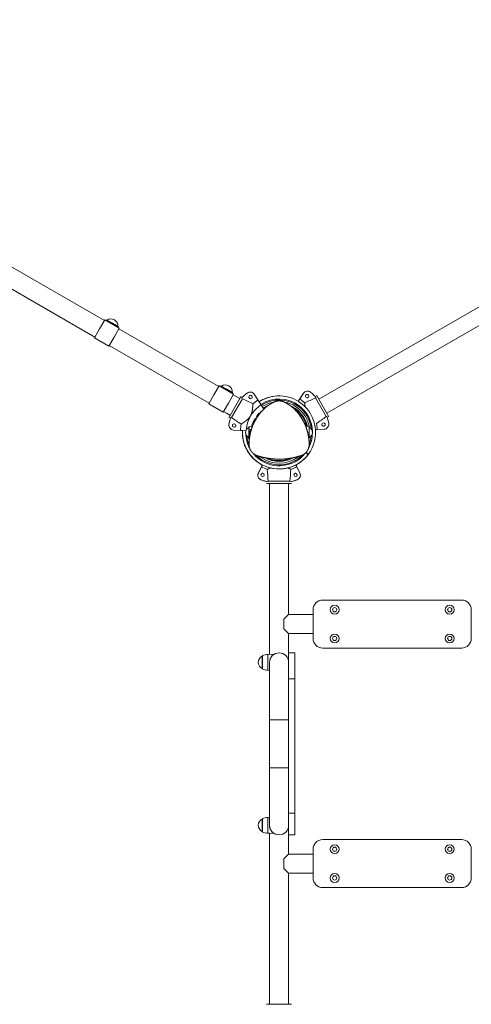
# Model space of a CAD drawing. Units: inches. Extents: x -2789 to 4756, y -3087 to 7959.
# Drawn here: x 34 to 976, y 3485 to 5540 of the extents above; entities that cross this region are included whole.
import ezdxf

# ---------------------------------------------------------------- set-up
doc = ezdxf.new("R2010")
doc.units = ezdxf.units.IN
doc.layers.add('KC_COMMON_LAYER [1]', color=7, linetype='Continuous', lineweight=0)

msp = doc.modelspace()

# ---------------------------------------------------------------- linework, layer by layer
at = {"layer": 'KC_COMMON_LAYER [1]', "color": 7, "linetype": 'Continuous', "lineweight": 0}
for p, q in [((657.5, 4748.1), (2033.2, 5540.2)), ((2050, 5511), (674.3, 4718.9)), ((210.3, 4912.2), (-547.5, 5349.7)), ((-567.5, 5315), (190.3, 4877.5)), ((211, 4913.5), (200.3, 4894.8)), ((241.4, 4896), (211, 4913.5)), ((214.5, 4913), (226.9, 4905.9)), ((215.6, 4913.1), (227.2, 4906.4)), ((200.3, 4894.8), (189.5, 4876.2)), ((233.4, 4902.9), (217.8, 4911.9)), ((226.9, 4905.9), (239.2, 4898.8)), ((227.2, 4906.4), (238.8, 4899.8)), ((241.4, 4896), (230.6, 4877.3)), ((238.5, 4899.9), (233.4, 4902.9)), ((448.9, 4774.4), (240.6, 4894.7)), ((189.5, 4876.2), (219.9, 4858.7)), ((230.6, 4877.3), (219.9, 4858.7)), ((220.6, 4860), (428.9, 4739.8)), ((449.6, 4775.7), (438.9, 4757.1)), ((479.9, 4758.2), (449.6, 4775.7)), ((453.1, 4775.3), (465.5, 4768.2)), ((454.2, 4775.4), (465.8, 4768.7)), ((471.9, 4765.1), (456.4, 4774.1)), ((465.8, 4768.7), (477.3, 4762)), ((438.9, 4757.1), (428.1, 4738.5)), ((465.5, 4768.2), (477.8, 4761)), ((479.9, 4758.2), (469.2, 4739.6)), ((469.7, 4709.1), (495.8, 4754.3)), ((477, 4762.2), (471.9, 4765.1)), ((475.5, 4709.8), (498.2, 4749)), ((492.8, 4749.1), (479.2, 4756.9)), ((492.8, 4749.1), (492.8, 4749.1)), ((530.8, 4746.4), (523, 4758.5)), ((614.8, 4743.6), (617.9, 4748.2)), ((625.7, 4760.3), (615.4, 4744.4)), ((617.9, 4748.2), (625.7, 4760.3)), ((650.5, 4750.8), (673.1, 4711.6)), ((652.9, 4756.1), (678.9, 4710.9)), ((428.1, 4738.5), (458.4, 4721)), ((469.2, 4739.6), (458.4, 4721)), ((537.4, 4736.2), (530.8, 4746.4)), ((543.2, 4727.4), (537.4, 4736.2)), ((615.3, 4744.3), (614.8, 4743.6)), ((459.2, 4722.3), (472.8, 4714.4)), ((464.8, 4719), (472.2, 4714.8)), ((472.8, 4714.4), (472.7, 4714.3)), ((528.9, 4712), (527.7, 4712)), ((528.9, 4712), (530.1, 4712)), ((533.1, 4719.1), (535.4, 4719.1)), ((535.1, 4721.3), (537.3, 4721.3)), ((511.8, 4667.8), (511.8, 4689.4)), ((511.8, 4689.1), (511.8, 4689.1)), ((511.8, 4689.1), (511.8, 4678.4)), ((512.3, 4667), (512.3, 4690.1)), ((519.3, 4691.4), (517.5, 4691.4)), ((637.4, 4690.1), (637.4, 4667)), ((637.8, 4689.4), (637.8, 4667.8)), ((637.8, 4678.8), (637.8, 4689.1)), ((479.7, 4683.6), (498.7, 4682.6)), ((494.1, 4682.8), (479.7, 4683.6)), ((505.8, 4682.2), (494.1, 4682.8)), ((511.8, 4678.4), (511.8, 4668)), ((515.3, 4678.4), (514.3, 4678.4)), ((637.8, 4668), (637.8, 4678.8)), ((668.9, 4685.4), (650.9, 4684.4)), ((650.9, 4684.4), (654.5, 4684.6)), ((654.5, 4684.6), (668.9, 4685.4)), ((635.6, 4632.5), (630.5, 4636.3)), ((631.2, 4637), (636.2, 4633.3)), ((531.3, 4593.7), (539.9, 4610.6)), ((537.8, 4606.6), (531.3, 4593.7)), ((531.6, 4593.7), (540.2, 4610.6)), ((538.1, 4606.6), (531.6, 4593.7)), ((540, 4610.7), (537.8, 4606.6)), ((540.2, 4610.6), (538.1, 4606.6)), ((609.5, 4610.6), (611.6, 4606.6)), ((611.6, 4606.6), (618.1, 4593.7)), ((548.7, 4572.3), (548.4, 4572.3)), ((600.9, 4572.3), (548.7, 4572.3)), ((597.5, 4577), (552.2, 4577)), ((554.5, 4215.2), (554.5, 4572.3)), ((554.7, 4572.3), (554.9, 4572.3)), ((554.8, 4215.3), (554.8, 4572.3)), ((594.8, 4572.3), (594.9, 4572.3)), ((594.8, 4572.3), (594.8, 4298.6)), ((955.8, 4328.6), (665.8, 4328.6)), ((955.8, 4328.6), (665.8, 4328.6)), ((594.8, 4298.6), (584.8, 4288.6)), ((594.8, 4298.6), (645.8, 4298.6)), ((645.8, 4308.6), (645.8, 4248.6)), ((645.8, 4308.6), (645.8, 4248.6)), ((645.8, 4308.6), (645.8, 4248.6)), ((975.8, 4248.6), (975.8, 4308.6)), ((975.8, 4248.6), (975.8, 4308.6)), ((584.8, 4288.6), (584.8, 4268.6)), ((584.8, 4268.6), (594.8, 4258.6)), ((594.8, 4258.6), (594.8, 4198.7)), ((594.8, 4258.6), (645.8, 4258.6)), ((645.8, 4258.6), (594.8, 4258.6)), ((564.5, 4215.7), (551.4, 4215.1)), ((551.4, 4215.1), (551.4, 4198.6)), ((594.8, 4218.6), (607.8, 4218.6)), ((594.8, 4168.6), (594.8, 4218.6)), ((594.8, 4164.2), (594.8, 4218.6)), ((607.8, 4168.6), (607.8, 4218.6)), ((607.8, 4164.2), (607.8, 4218.6)), ((665.8, 4228.6), (955.8, 4228.6)), ((665.8, 4228.6), (955.8, 4228.6)), ((665.8, 4228.6), (955.8, 4228.6)), ((539.8, 4211.8), (539.8, 4211.6)), ((539.8, 4211.8), (539.8, 4211.6)), ((539.8, 4211.8), (539.8, 4198.6)), ((539.8, 4211.8), (539.8, 4211.5)), ((539.8, 4211.6), (539.8, 4211.6)), ((539.8, 4211.6), (539.8, 4198.2)), ((539.8, 4198.6), (539.8, 4185.4)), ((539.8, 4198.2), (539.8, 4185.6)), ((540.5, 4212.7), (540.5, 4198.6)), ((540.5, 4198.6), (540.5, 4184.5)), ((551.4, 4198.6), (551.4, 4182.1)), ((554.8, 4198.6), (554.8, 4078.6)), ((594.8, 4198.6), (594.8, 4203.1)), ((594.8, 4078.6), (594.8, 4198.6)), ((539.8, 4185.6), (539.8, 4185.4)), ((539.8, 4185.6), (539.8, 4185.4)), ((551.4, 4182.1), (554.8, 4181.9)), ((551.4, 4182.1), (554.8, 4181.9)), ((554.5, 3875.2), (554.5, 4181.9)), ((554.8, 3875.3), (554.8, 4181.9)), ((554.8, 4181.9), (554.8, 4078.6)), ((594.8, 4164.2), (594.8, 4168.6)), ((594.8, 4164.2), (607.8, 4164.2)), ((594.8, 3884.2), (594.8, 4164.2)), ((594.8, 3884.2), (594.8, 4164.2)), ((607.8, 4164.2), (607.8, 4168.6)), ((607.8, 3884.2), (607.8, 4164.2)), ((607.8, 3884.2), (607.8, 4164.2)), ((574.8, 4078.6), (554.8, 4078.6)), ((554.8, 4078.6), (594.8, 4078.6)), ((554.8, 3978.6), (554.8, 4078.6)), ((554.8, 3978.6), (554.8, 4078.6)), ((594.8, 4078.6), (574.8, 4078.6)), ((594.8, 4078.6), (594.8, 3978.6)), ((574.8, 3978.6), (554.8, 3978.6)), ((554.8, 3978.6), (554.8, 3858.6)), ((554.8, 3978.6), (574.8, 3978.6)), ((554.8, 3978.6), (554.8, 3875.3)), ((594.8, 3978.6), (574.8, 3978.6)), ((574.8, 3978.6), (594.8, 3978.6)), ((594.8, 3858.6), (594.8, 3978.6)), ((539.8, 3871.8), (539.8, 3871.6)), ((539.8, 3871.8), (539.8, 3871.6)), ((539.8, 3871.8), (539.8, 3858.6)), ((539.8, 3871.8), (539.8, 3871.5)), ((539.8, 3871.6), (539.8, 3871.6)), ((539.8, 3871.6), (539.8, 3858.2)), ((540.5, 3872.7), (540.5, 3858.6)), ((554.8, 3875.3), (551.4, 3875.1)), ((551.4, 3875.1), (551.4, 3858.6)), ((594.8, 3884.2), (607.8, 3884.2)), ((594.8, 3838.6), (594.8, 3884.2)), ((594.8, 3838.6), (594.8, 3884.2)), ((607.8, 3838.6), (607.8, 3884.2)), ((607.8, 3838.6), (607.8, 3884.2)), ((539.8, 3858.6), (539.8, 3845.4)), ((539.8, 3858.2), (539.8, 3845.6)), ((539.8, 3845.6), (539.8, 3845.4)), ((539.8, 3845.6), (539.8, 3845.4)), ((540.5, 3858.6), (540.5, 3844.5)), ((551.4, 3858.6), (551.4, 3842.1)), ((594.8, 3858.6), (594.8, 3854.1)), ((594.8, 3858.5), (594.8, 3798.6)), ((551.4, 3842.1), (554.8, 3841.9)), ((551.4, 3842.1), (564.5, 3841.5)), ((554.5, 3484.9), (554.5, 3841.9)), ((554.8, 3484.9), (554.8, 3841.9)), ((594.8, 3838.6), (607.8, 3838.6)), ((955.8, 3828.6), (665.8, 3828.6)), ((955.8, 3828.6), (665.8, 3828.6)), ((645.8, 3808.6), (645.8, 3748.6)), ((645.8, 3808.6), (645.8, 3748.6)), ((645.8, 3808.6), (645.8, 3748.6)), ((975.8, 3748.6), (975.8, 3808.6)), ((975.8, 3748.6), (975.8, 3808.6)), ((594.8, 3798.6), (584.8, 3788.6)), ((584.8, 3788.6), (584.8, 3768.6)), ((594.8, 3798.6), (645.8, 3798.6)), ((584.8, 3768.6), (594.8, 3758.6)), ((594.8, 3758.6), (594.8, 3484.9)), ((645.8, 3758.6), (594.8, 3758.6)), ((594.8, 3758.6), (645.8, 3758.6)), ((665.8, 3728.6), (955.8, 3728.6)), ((665.8, 3728.6), (955.8, 3728.6)), ((665.8, 3728.6), (955.8, 3728.6)), ((548.4, 3484.9), (548.7, 3484.9)), ((548.7, 3484.9), (600.9, 3484.9))]:
    msp.add_line(p, q, dxfattribs=at)
for points in [[(512.1, 4654.7), (512.1, 4655.5), (512.1, 4656.3), (512.2, 4657.1), (512.2, 4657.9), (512.2, 4658.7), (512.3, 4659.5), (512.4, 4660.2), (512.4, 4661), (512.5, 4661.8), (512.6, 4662.6), (512.6, 4663.4), (512.7, 4664.2), (512.8, 4664.9), (512.9, 4665.7), (513, 4666.5), (513.1, 4667.3), (513.2, 4668.1), (513.4, 4668.8), (513.5, 4669.6), (513.6, 4670.4), (513.7, 4671.2), (513.9, 4672), (514, 4672.7), (514.2, 4673.5), (514.3, 4674.3), (514.5, 4675.1), (514.7, 4675.9), (514.8, 4676.6), (515, 4677.4), (515.2, 4678.2), (515.4, 4679), (515.6, 4679.7), (515.8, 4680.5), (516, 4681.3), (516.2, 4682.1), (516.4, 4682.8), (516.7, 4683.6), (516.9, 4684.4), (517.1, 4685.2), (517.4, 4685.9), (517.6, 4686.7), (517.9, 4687.5), (518.1, 4688.2), (518.4, 4689), (518.7, 4689.7), (519, 4690.5), (519.2, 4691.3), (519.5, 4692), (519.8, 4692.8), (520.1, 4693.5), (520.4, 4694.3), (520.7, 4695), (521.1, 4695.7), (521.4, 4696.5), (521.7, 4697.2), (522.1, 4698), (522.4, 4698.7), (522.8, 4699.4), (523.1, 4700.1), (523.5, 4700.9), (523.8, 4701.6), (524.2, 4702.3), (524.6, 4703), (525, 4703.7), (525.4, 4704.5), (525.8, 4705.2), (526.2, 4705.9), (526.6, 4706.6), (527, 4707.3), (527.4, 4708), (527.9, 4708.7), (528.3, 4709.4), (528.8, 4710.1), (529.2, 4710.8), (529.7, 4711.5), (530.1, 4712.1), (530.6, 4712.8), (531.1, 4713.5), (531.6, 4714.2), (532.1, 4714.9), (532.6, 4715.5), (533.1, 4716.2), (533.6, 4716.9), (534.1, 4717.5), (534.6, 4718.2), (535.2, 4718.8), (535.7, 4719.5), (536.2, 4720.1), (536.8, 4720.8), (537.3, 4721.4), (537.9, 4722), (538.5, 4722.7), (539, 4723.3), (539.6, 4723.9), (540.2, 4724.5), (540.8, 4725.1), (541.4, 4725.7), (542, 4726.3), (542.6, 4726.9), (543.2, 4727.5), (543.5, 4727.8), (543.9, 4728), (544.2, 4728.3), (544.5, 4728.6), (544.8, 4728.9), (545.1, 4729.2), (545.4, 4729.5), (545.8, 4729.8), (546.1, 4730), (546.4, 4730.3), (546.7, 4730.6), (547.1, 4730.9), (547.4, 4731.1), (547.7, 4731.4), (548.1, 4731.7), (548.4, 4732), (548.7, 4732.2), (549.1, 4732.5), (549.4, 4732.8), (549.7, 4733), (550.1, 4733.3), (550.4, 4733.6), (550.8, 4733.8), (551.1, 4734.1), (551.5, 4734.3), (551.8, 4734.6), (552.2, 4734.9), (552.5, 4735.1), (552.9, 4735.4), (553.2, 4735.6), (553.6, 4735.9), (554, 4736.1), (554.3, 4736.4), (554.7, 4736.6), (555.1, 4736.9), (555.4, 4737.1), (555.8, 4737.3), (556.2, 4737.6), (556.5, 4737.8), (556.9, 4738.1), (557.3, 4738.3), (557.7, 4738.5), (558, 4738.8), (558.4, 4739), (558.8, 4739.2), (559.2, 4739.4), (559.6, 4739.7), (559.9, 4739.9), (560.3, 4740.1), (560.7, 4740.3), (561.1, 4740.5), (561.5, 4740.7), (561.9, 4741), (562.3, 4741.2), (562.7, 4741.4), (563.1, 4741.6)], [(520.4, 4738.4), (520.4, 4738.2), (520.4, 4737.9), (520.4, 4737.6), (520.3, 4737.4), (520.3, 4737.1), (520.3, 4736.8), (520.3, 4736.5), (520.2, 4736.2), (520.2, 4735.9), (520.2, 4735.6), (520.1, 4735.3), (520.1, 4735), (520.1, 4734.7), (520, 4734.3), (520, 4734), (520, 4733.7), (519.9, 4733.3), (519.9, 4732.9), (519.9, 4732.6), (519.8, 4732.2), (519.8, 4731.8), (519.8, 4731.5), (519.7, 4731.1), (519.7, 4730.7), (519.6, 4730.3), (519.6, 4729.9), (519.6, 4729.5), (519.5, 4729.1), (519.5, 4728.7), (519.4, 4728.3), (519.4, 4727.9), (519.3, 4727.4), (519.3, 4727), (519.2, 4726.6), (519.2, 4726.2), (519.1, 4725.7), (519, 4725.3), (519, 4724.8), (518.9, 4724.4), (518.8, 4723.9), (518.7, 4723.5), (518.6, 4723), (518.6, 4722.6), (518.5, 4722.1), (518.4, 4721.7), (518.3, 4721.2), (518.2, 4720.8), (518, 4720.3), (517.9, 4719.8), (517.8, 4719.4), (517.7, 4718.9), (517.5, 4718.5), (517.4, 4718.2), (517.4, 4718), (517.3, 4717.8), (517.2, 4717.5), (517.1, 4717.3), (517, 4717.1), (517, 4716.8), (516.9, 4716.6), (516.8, 4716.4), (516.7, 4716.1), (516.6, 4715.9), (516.5, 4715.7), (516.4, 4715.5), (516.3, 4715.2), (516.2, 4715), (516.1, 4714.8), (516, 4714.6), (515.9, 4714.3), (515.8, 4714.1), (515.7, 4713.9), (515.5, 4713.7), (515.4, 4713.5), (515.3, 4713.3), (515.2, 4713)], [(586.6, 4741.6), (586.3, 4741.8), (586, 4741.9), (585.6, 4742.1), (585.3, 4742.2), (584.9, 4742.4), (584.6, 4742.5), (584.2, 4742.7), (583.9, 4742.8), (583.5, 4743), (583.2, 4743.1), (582.8, 4743.2), (582.5, 4743.3), (582.1, 4743.4), (581.7, 4743.5), (581.4, 4743.6), (581, 4743.7), (580.6, 4743.8), (580.2, 4743.9), (579.9, 4744), (579.5, 4744.1), (579.1, 4744.1), (578.7, 4744.2), (578.3, 4744.2), (577.9, 4744.3), (577.6, 4744.3), (577.2, 4744.4), (576.8, 4744.4), (576.4, 4744.4), (576, 4744.5), (575.6, 4744.5), (575.2, 4744.5), (574.9, 4744.5), (574.5, 4744.5), (574.1, 4744.5), (573.7, 4744.5), (573.3, 4744.4), (572.9, 4744.4), (572.5, 4744.4), (572.2, 4744.3), (571.8, 4744.3), (571.4, 4744.2), (571, 4744.2), (570.6, 4744.1), (570.2, 4744.1), (569.9, 4744), (569.5, 4743.9), (569.1, 4743.8), (568.7, 4743.7), (568.4, 4743.6), (568, 4743.5), (567.6, 4743.4), (567.3, 4743.3), (566.9, 4743.2), (566.5, 4743.1), (566.2, 4743), (565.8, 4742.8), (565.5, 4742.7), (565.1, 4742.6), (564.8, 4742.4), (564.4, 4742.3), (564.1, 4742.1), (563.7, 4741.9), (563.4, 4741.8), (563.1, 4741.6)], [(586.6, 4741.6), (587, 4741.4), (587.4, 4741.2), (587.8, 4741), (588.2, 4740.8), (588.6, 4740.5), (589, 4740.3), (589.3, 4740.1), (589.7, 4739.9), (590.1, 4739.7), (590.5, 4739.5), (590.9, 4739.2), (591.2, 4739), (591.6, 4738.8), (592, 4738.6), (592.3, 4738.3), (592.7, 4738.1), (593.1, 4737.9), (593.5, 4737.6), (593.8, 4737.4), (594.2, 4737.2), (594.5, 4736.9), (594.9, 4736.7), (595.3, 4736.4), (595.6, 4736.2), (596, 4735.9), (596.3, 4735.7), (596.7, 4735.4), (597.1, 4735.2), (597.4, 4734.9), (597.8, 4734.7), (598.1, 4734.4), (598.5, 4734.2), (598.8, 4733.9), (599.2, 4733.6), (599.5, 4733.4), (599.8, 4733.1), (600.2, 4732.8), (600.5, 4732.6), (600.9, 4732.3), (601.2, 4732), (601.6, 4731.8), (601.9, 4731.5), (602.2, 4731.2), (602.6, 4730.9), (602.9, 4730.7), (603.2, 4730.4), (603.5, 4730.1), (603.9, 4729.8), (604.2, 4729.5), (604.5, 4729.2), (604.8, 4729), (605.2, 4728.7), (605.5, 4728.4), (605.8, 4728.1), (606.1, 4727.8), (606.4, 4727.5), (606.7, 4727.2), (607, 4726.9), (607.3, 4726.6), (607.6, 4726.3), (608, 4726), (608.3, 4725.7), (608.9, 4725.1), (609.4, 4724.5), (610, 4723.9), (610.6, 4723.3), (611.2, 4722.7), (611.8, 4722.1), (612.3, 4721.4), (612.9, 4720.8), (613.4, 4720.2), (614, 4719.5), (614.5, 4718.9), (615, 4718.2), (615.6, 4717.6), (616.1, 4716.9), (616.6, 4716.3), (617.1, 4715.6), (617.6, 4714.9), (618.1, 4714.3), (618.6, 4713.6), (619, 4712.9), (619.5, 4712.2), (620, 4711.5), (620.5, 4710.8), (620.9, 4710.1), (621.4, 4709.4), (621.8, 4708.7), (622.2, 4708), (622.7, 4707.3), (623.1, 4706.6), (623.5, 4705.9), (623.9, 4705.2), (624.3, 4704.5), (624.7, 4703.8), (625.1, 4703.1), (625.5, 4702.4), (625.8, 4701.6), (626.2, 4700.9), (626.6, 4700.2), (626.9, 4699.5), (627.3, 4698.7), (627.6, 4698), (628, 4697.3), (628.3, 4696.5), (628.6, 4695.8), (628.9, 4695.1), (629.2, 4694.3), (629.5, 4693.6), (629.8, 4692.8), (630.1, 4692.1), (630.4, 4691.3), (630.7, 4690.6), (631, 4689.8), (631.3, 4689.1), (631.5, 4688.3), (631.8, 4687.6), (632, 4686.8), (632.3, 4686), (632.5, 4685.3), (632.8, 4684.5), (633, 4683.7), (633.2, 4683), (633.5, 4682.2), (633.7, 4681.4), (633.9, 4680.7), (634.1, 4679.9), (634.3, 4679.1), (634.5, 4678.3), (634.7, 4677.5), (634.8, 4676.7), (635, 4676), (635.2, 4675.2), (635.3, 4674.4), (635.5, 4673.6), (635.7, 4672.8), (635.8, 4672), (635.9, 4671.3), (636.1, 4670.5), (636.2, 4669.7), (636.3, 4668.9), (636.4, 4668.1), (636.6, 4667.3), (636.7, 4666.6), (636.8, 4665.8), (636.9, 4665), (637, 4664.2), (637, 4663.4), (637.1, 4662.6), (637.2, 4661.8), (637.3, 4661), (637.3, 4660.3), (637.4, 4659.5), (637.4, 4658.7), (637.5, 4657.9), (637.5, 4657.1), (637.6, 4656.3), (637.6, 4655.5), (637.6, 4654.7)], [(629, 4732.4), (629, 4732.7), (628.9, 4733), (628.9, 4733.2), (628.9, 4733.5), (628.8, 4733.8), (628.8, 4734.1), (628.8, 4734.4), (628.8, 4734.7), (628.7, 4734.9), (628.7, 4735.2), (628.7, 4735.5), (628.7, 4735.7), (628.6, 4736), (628.6, 4736.2), (628.6, 4736.5), (628.6, 4736.7), (628.6, 4737), (628.5, 4737.2), (628.5, 4737.5), (628.5, 4737.7), (628.5, 4737.9), (628.4, 4738.2), (628.4, 4738.4), (628.4, 4738.6), (628.4, 4738.8), (628.4, 4739.1), (628.3, 4739.3), (628.3, 4739.5), (628.3, 4739.7), (628.3, 4739.9), (628.2, 4740), (628.2, 4740.2)], [(515.2, 4713), (515.1, 4712.8), (514.9, 4712.6), (514.8, 4712.4), (514.7, 4712.2), (514.5, 4712), (514.4, 4711.8), (514.3, 4711.6), (514.1, 4711.4), (514, 4711.2), (513.8, 4711), (513.7, 4710.8), (513.5, 4710.6), (513.4, 4710.4), (513.2, 4710.2), (513.1, 4710), (512.9, 4709.8), (512.8, 4709.6), (512.6, 4709.4), (512.5, 4709.2), (512.3, 4709), (512, 4708.7), (511.7, 4708.3), (511.3, 4708), (511, 4707.6), (510.7, 4707.3), (510.3, 4706.9), (510, 4706.6), (509.6, 4706.3), (509.3, 4706), (508.9, 4705.6), (508.6, 4705.3), (508.2, 4705), (507.9, 4704.7), (507.6, 4704.4), (507.2, 4704.2), (506.9, 4703.9), (506.5, 4703.6), (506.2, 4703.3), (505.8, 4703.1), (505.5, 4702.8), (505.1, 4702.5), (504.8, 4702.3), (504.5, 4702), (504.1, 4701.8), (503.8, 4701.5), (503.5, 4701.3), (503.1, 4701), (502.8, 4700.8), (502.5, 4700.5), (502.2, 4700.3), (501.8, 4700.1), (501.5, 4699.9), (501.2, 4699.6), (500.9, 4699.4), (500.6, 4699.2), (500.3, 4699), (500, 4698.8), (499.7, 4698.6), (499.5, 4698.4), (499.2, 4698.2), (498.9, 4698), (498.6, 4697.8), (498.4, 4697.6), (498.1, 4697.4), (497.9, 4697.3), (497.6, 4697.1), (497.4, 4696.9), (497.1, 4696.7), (496.9, 4696.6), (496.7, 4696.4), (496.5, 4696.3), (496.3, 4696.1), (496, 4695.9), (495.9, 4695.8)], [(524.5, 4707), (524.5, 4707), (524.6, 4707.1), (524.6, 4707.1), (524.6, 4707.1), (524.6, 4707.1), (524.6, 4707.1), (524.6, 4707.2), (524.6, 4707.2), (524.7, 4707.2), (524.7, 4707.3), (524.7, 4707.3), (524.7, 4707.3), (524.7, 4707.4), (524.8, 4707.4), (524.8, 4707.4), (524.8, 4707.5), (524.8, 4707.5), (524.8, 4707.6), (524.9, 4707.6), (524.9, 4707.7), (524.9, 4707.7), (525, 4707.8), (525, 4707.8), (525, 4707.9), (525.1, 4707.9), (525.1, 4708), (525.1, 4708), (525.2, 4708.1), (525.2, 4708.2), (525.3, 4708.2), (525.3, 4708.3), (525.3, 4708.4)], [(527.7, 4712), (527.7, 4712), (527.7, 4712), (527.7, 4712), (527.7, 4712), (527.7, 4712), (527.7, 4712), (527.7, 4712.1), (527.7, 4712.1), (527.7, 4712.1), (527.7, 4712.1), (527.8, 4712.2), (527.8, 4712.2), (527.8, 4712.2), (527.8, 4712.3), (527.9, 4712.3), (527.9, 4712.3), (527.9, 4712.4), (527.9, 4712.4), (528, 4712.5), (528, 4712.5), (528, 4712.6), (528.1, 4712.6), (528.1, 4712.7), (528.1, 4712.7), (528.2, 4712.8), (528.3, 4713), (528.4, 4713.1), (528.5, 4713.2), (528.6, 4713.3), (528.7, 4713.5), (528.8, 4713.6), (528.9, 4713.8), (529, 4713.9), (529.1, 4714.1), (529.2, 4714.2), (529.3, 4714.4), (529.5, 4714.7), (529.8, 4715), (530, 4715.3), (530.2, 4715.6), (530.5, 4715.9), (530.7, 4716.3), (531, 4716.6), (531.2, 4716.9), (531.3, 4717), (531.4, 4717.2), (531.5, 4717.3), (531.7, 4717.4), (531.8, 4717.6), (531.9, 4717.7), (532, 4717.8), (532.1, 4718), (532.2, 4718.1), (532.3, 4718.2), (532.4, 4718.3), (532.5, 4718.4), (532.5, 4718.5), (532.6, 4718.6), (532.6, 4718.6), (532.7, 4718.7), (532.7, 4718.7), (532.7, 4718.8), (532.8, 4718.8), (532.8, 4718.8), (532.8, 4718.9), (532.9, 4718.9), (532.9, 4719), (532.9, 4719), (532.9, 4719), (533, 4719), (533, 4719.1), (533, 4719.1), (533, 4719.1), (533, 4719.1), (533, 4719.1), (533, 4719.1), (533.1, 4719.1), (533.1, 4719.1), (533.1, 4719.1)], [(517.5, 4691.4), (517.5, 4691.4), (517.5, 4691.4), (517.5, 4691.5), (517.5, 4691.5), (517.5, 4691.5), (517.5, 4691.5), (517.5, 4691.5), (517.6, 4691.6), (517.6, 4691.6), (517.6, 4691.7), (517.6, 4691.7), (517.6, 4691.8), (517.6, 4691.8), (517.7, 4691.9), (517.7, 4691.9), (517.7, 4692), (517.7, 4692.1), (517.7, 4692.2), (517.8, 4692.2), (517.8, 4692.3), (517.8, 4692.4), (517.9, 4692.5), (517.9, 4692.6), (517.9, 4692.7), (518, 4692.8), (518, 4692.9), (518, 4693), (518.1, 4693.1), (518.1, 4693.3), (518.2, 4693.4), (518.2, 4693.5), (518.3, 4693.6), (518.3, 4693.7), (518.3, 4693.9), (518.4, 4694), (518.4, 4694.1), (518.5, 4694.3), (518.6, 4694.4), (518.6, 4694.6), (518.7, 4694.7), (518.8, 4695), (518.9, 4695.3), (519, 4695.6), (519.1, 4695.9), (519.3, 4696.3), (519.4, 4696.6), (519.5, 4696.9), (519.7, 4697.3), (519.8, 4697.6), (520, 4697.9), (520.1, 4698.3), (520.3, 4698.6), (520.6, 4699.3), (520.7, 4699.6), (520.9, 4700), (521, 4700.3), (521.2, 4700.6), (521.3, 4701), (521.5, 4701.3), (521.6, 4701.6), (521.8, 4701.9), (522, 4702.2), (522, 4702.4), (522.1, 4702.5), (522.3, 4702.8), (522.4, 4703.1), (522.5, 4703.4), (522.7, 4703.7), (522.8, 4703.8), (522.8, 4703.9), (522.9, 4704.1), (523, 4704.2), (523, 4704.3), (523.1, 4704.4), (523.2, 4704.6), (523.2, 4704.7), (523.3, 4704.8), (523.3, 4704.9), (523.4, 4705), (523.5, 4705.1), (523.5, 4705.2), (523.6, 4705.3), (523.6, 4705.4), (523.7, 4705.5), (523.7, 4705.6), (523.8, 4705.7), (523.8, 4705.8), (523.9, 4705.8), (523.9, 4705.9), (523.9, 4706), (524, 4706), (524, 4706.1), (524, 4706.2), (524.1, 4706.2), (524.1, 4706.3), (524.1, 4706.3), (524.2, 4706.4), (524.2, 4706.4), (524.2, 4706.4), (524.2, 4706.5)], [(514.3, 4678.4), (514.3, 4678.4), (514.3, 4678.5), (514.3, 4678.5), (514.3, 4678.5), (514.4, 4678.5), (514.4, 4678.6), (514.4, 4678.6), (514.4, 4678.7), (514.4, 4678.7), (514.4, 4678.8), (514.4, 4678.9), (514.4, 4679), (514.4, 4679), (514.4, 4679.1), (514.5, 4679.2), (514.5, 4679.3), (514.5, 4679.5), (514.5, 4679.6), (514.5, 4679.7), (514.5, 4679.8), (514.6, 4679.9), (514.6, 4680.1), (514.6, 4680.2), (514.6, 4680.3), (514.7, 4680.5), (514.7, 4680.6), (514.7, 4680.8), (514.8, 4680.9), (514.8, 4681.2), (514.9, 4681.6), (515, 4682.2), (515.1, 4682.5), (515.1, 4682.8), (515.2, 4683.1), (515.2, 4683.3), (515.3, 4683.4), (515.3, 4683.6), (515.3, 4683.7), (515.4, 4683.8), (515.4, 4684), (515.4, 4684.1), (515.5, 4684.2), (515.5, 4684.4), (515.5, 4684.5), (515.6, 4684.6), (515.6, 4684.7), (515.6, 4684.8), (515.6, 4684.9), (515.7, 4685), (515.7, 4685.1), (515.7, 4685.2), (515.7, 4685.2), (515.7, 4685.3), (515.8, 4685.4), (515.8, 4685.4), (515.8, 4685.5)], [(512.1, 4654.7), (512, 4654.5), (512, 4654.3), (512, 4654), (512, 4653.8), (512, 4653.6), (512, 4653.3), (512.1, 4653.1), (512.1, 4652.9), (512.1, 4652.6), (512.1, 4652.4), (512.1, 4652.1), (512.1, 4651.9), (512.1, 4651.7), (512.2, 4651.4), (512.2, 4651.2), (512.2, 4651), (512.2, 4650.7), (512.3, 4650.5), (512.3, 4650.3), (512.3, 4650.1), (512.4, 4649.8), (512.4, 4649.6), (512.4, 4649.4), (512.5, 4649.1), (512.5, 4648.9), (512.6, 4648.7), (512.6, 4648.4), (512.7, 4648.2), (512.7, 4648), (512.8, 4647.8), (512.8, 4647.5), (512.9, 4647.3), (513, 4647.1), (513, 4646.8), (513.1, 4646.6), (513.2, 4646.4), (513.2, 4646.2), (513.3, 4645.9), (513.4, 4645.7), (513.5, 4645.5), (513.5, 4645.3), (513.6, 4645), (513.7, 4644.8), (513.8, 4644.6), (513.9, 4644.4), (514, 4644.1), (514.1, 4643.9), (514.2, 4643.7), (514.3, 4643.5), (514.4, 4643.2), (514.5, 4643), (514.6, 4642.8), (514.7, 4642.6), (514.8, 4642.4), (514.9, 4642.2), (515, 4641.9), (515.1, 4641.7), (515.3, 4641.5), (515.4, 4641.3), (515.5, 4641.1), (515.6, 4640.9), (515.7, 4640.7), (515.9, 4640.5), (516, 4640.3), (516.1, 4640.1), (516.3, 4639.9), (516.4, 4639.7), (516.5, 4639.5), (516.7, 4639.3), (516.8, 4639.1), (517, 4638.9), (517.1, 4638.7), (517.3, 4638.5), (517.4, 4638.3), (517.6, 4638.1), (517.7, 4637.9), (517.9, 4637.7), (518, 4637.5), (518.2, 4637.3), (518.4, 4637.2), (518.5, 4637), (518.7, 4636.8), (518.9, 4636.6), (519.1, 4636.4), (519.2, 4636.2), (519.4, 4636.1), (519.6, 4635.9), (519.8, 4635.7), (520, 4635.5), (520.1, 4635.4), (520.3, 4635.2), (520.5, 4635), (520.7, 4634.8), (520.9, 4634.7), (521.1, 4634.5), (521.3, 4634.4), (521.5, 4634.2), (521.7, 4634), (521.9, 4633.9), (522.1, 4633.7), (522.3, 4633.6), (522.6, 4633.4), (522.8, 4633.3), (523, 4633.1), (523.2, 4633), (523.4, 4632.9), (523.6, 4632.7), (523.9, 4632.6), (524.1, 4632.4), (524.3, 4632.3), (524.5, 4632.2), (524.8, 4632.1), (525, 4631.9), (525.2, 4631.8), (525.5, 4631.7), (525.7, 4631.6), (525.9, 4631.4), (526.2, 4631.3), (526.4, 4631.2), (526.7, 4631.1), (526.9, 4631), (527.2, 4630.9), (527.4, 4630.8), (527.7, 4630.7), (527.9, 4630.6), (528.2, 4630.5), (528.4, 4630.4), (528.7, 4630.3)], [(621, 4630.3), (621.3, 4630.4), (621.5, 4630.5), (621.8, 4630.6), (622, 4630.7), (622.3, 4630.8), (622.5, 4630.9), (622.8, 4631), (623, 4631.1), (623.3, 4631.2), (623.5, 4631.3), (623.7, 4631.4), (624, 4631.5), (624.2, 4631.7), (624.4, 4631.8), (624.7, 4631.9), (624.9, 4632), (625.1, 4632.2), (625.4, 4632.3), (625.6, 4632.4), (625.8, 4632.5), (626, 4632.7), (626.2, 4632.8), (626.5, 4633), (626.7, 4633.1), (626.9, 4633.2), (627.1, 4633.4), (627.3, 4633.5), (627.5, 4633.7), (627.7, 4633.9), (627.9, 4634), (628.1, 4634.2), (628.3, 4634.3), (628.5, 4634.5), (628.7, 4634.6), (628.9, 4634.8), (629.1, 4635), (629.3, 4635.1), (629.5, 4635.3), (629.7, 4635.5), (629.9, 4635.7), (630.1, 4635.8), (630.2, 4636), (630.4, 4636.2), (630.6, 4636.4), (630.8, 4636.5), (630.9, 4636.7), (631.1, 4636.9), (631.3, 4637.1), (631.4, 4637.3), (631.6, 4637.5), (631.8, 4637.7), (631.9, 4637.9), (632.1, 4638), (632.2, 4638.2), (632.4, 4638.4), (632.5, 4638.6), (632.7, 4638.8), (632.8, 4639), (633, 4639.2), (633.1, 4639.4), (633.3, 4639.6), (633.4, 4639.8), (633.5, 4640), (633.7, 4640.2), (633.8, 4640.5), (633.9, 4640.7), (634.1, 4640.9), (634.2, 4641.1), (634.3, 4641.3), (634.4, 4641.5), (634.6, 4641.7), (634.7, 4641.9), (634.8, 4642.1), (634.9, 4642.4), (635, 4642.6), (635.1, 4642.8), (635.2, 4643), (635.3, 4643.2), (635.4, 4643.4), (635.5, 4643.7), (635.6, 4643.9), (635.7, 4644.1), (635.8, 4644.3), (635.9, 4644.5), (636, 4644.8), (636.1, 4645), (636.1, 4645.2), (636.2, 4645.4), (636.3, 4645.7), (636.4, 4645.9), (636.4, 4646.1), (636.5, 4646.3), (636.6, 4646.6), (636.7, 4646.8), (636.7, 4647), (636.8, 4647.3), (636.8, 4647.5), (636.9, 4647.7), (637, 4648), (637, 4648.2), (637.1, 4648.4), (637.1, 4648.6), (637.2, 4648.9), (637.2, 4649.1), (637.3, 4649.3), (637.3, 4649.6), (637.3, 4649.8), (637.4, 4650), (637.4, 4650.3), (637.4, 4650.5), (637.5, 4650.7), (637.5, 4651), (637.5, 4651.2), (637.5, 4651.4), (637.6, 4651.7), (637.6, 4651.9), (637.6, 4652.1), (637.6, 4652.4), (637.6, 4652.6), (637.6, 4652.9), (637.6, 4653.1), (637.7, 4653.3), (637.7, 4653.6), (637.7, 4653.8), (637.7, 4654), (637.7, 4654.3), (637.7, 4654.5), (637.6, 4654.7)], [(621, 4630.3), (620.3, 4630.1), (619.7, 4629.9), (619, 4629.6), (618.3, 4629.4), (617.6, 4629.2), (616.9, 4629), (616.2, 4628.8), (615.5, 4628.6), (614.8, 4628.4), (614.1, 4628.2), (613.4, 4628), (612.7, 4627.8), (612, 4627.6), (611.3, 4627.4), (610.6, 4627.2), (609.9, 4627), (609.2, 4626.9), (608.5, 4626.7), (607.7, 4626.5), (607, 4626.4), (606.3, 4626.2), (605.6, 4626), (604.9, 4625.9), (604.2, 4625.7), (603.4, 4625.6), (602.7, 4625.4), (602, 4625.3), (601.3, 4625.2), (600.5, 4625), (599.8, 4624.9), (599.1, 4624.8), (598.3, 4624.7), (597.6, 4624.6), (596.9, 4624.4), (596.1, 4624.3), (595.4, 4624.2), (594.7, 4624.1), (593.9, 4624), (593.2, 4623.9), (592.5, 4623.8), (591.7, 4623.8), (591, 4623.7), (590.3, 4623.6), (589.5, 4623.5), (588.8, 4623.5), (588.1, 4623.4), (587.3, 4623.3), (586.6, 4623.3), (585.9, 4623.2), (585.1, 4623.1), (584.4, 4623.1), (583.7, 4623.1), (582.9, 4623), (582.2, 4623), (581.5, 4622.9), (580.7, 4622.9), (580, 4622.9), (579.3, 4622.9), (578.5, 4622.8), (577.8, 4622.8), (577, 4622.8), (576.3, 4622.8), (575.6, 4622.8), (574.8, 4622.8), (574.1, 4622.8), (573.4, 4622.8), (572.6, 4622.8), (571.9, 4622.8), (571.1, 4622.8), (570.4, 4622.9), (569.7, 4622.9), (568.9, 4622.9), (568.2, 4622.9), (567.5, 4623), (566.7, 4623), (566, 4623.1), (565.2, 4623.1), (564.5, 4623.2), (563.8, 4623.2), (563, 4623.3), (562.3, 4623.3), (561.6, 4623.4), (560.8, 4623.5), (560.1, 4623.5), (559.3, 4623.6), (558.6, 4623.7), (557.9, 4623.8), (557.1, 4623.9), (556.4, 4623.9), (555.6, 4624), (554.9, 4624.1), (554.2, 4624.2), (553.4, 4624.3), (552.7, 4624.5), (552, 4624.6), (551.3, 4624.7), (550.5, 4624.8), (549.8, 4624.9), (549.1, 4625.1), (548.4, 4625.2), (547.6, 4625.3), (546.9, 4625.5), (546.2, 4625.6), (545.5, 4625.7), (544.8, 4625.9), (544.1, 4626), (543.3, 4626.2), (542.6, 4626.4), (541.9, 4626.5), (541.2, 4626.7), (540.5, 4626.9), (539.8, 4627), (539.1, 4627.2), (538.4, 4627.4), (537.7, 4627.6), (537, 4627.8), (536.3, 4628), (535.6, 4628.2), (534.9, 4628.4), (534.2, 4628.6), (533.5, 4628.8), (532.8, 4629), (532.1, 4629.2), (531.4, 4629.4), (530.7, 4629.6), (530, 4629.9), (529.4, 4630.1), (528.7, 4630.3)], [(550.3, 4601.6), (550.4, 4601.6), (550.6, 4601.7), (550.7, 4601.8), (550.9, 4601.9), (551.1, 4601.9), (551.2, 4602), (551.4, 4602.1), (551.6, 4602.2), (551.8, 4602.2), (551.9, 4602.3), (552.1, 4602.4), (552.3, 4602.5), (552.5, 4602.6), (552.7, 4602.7), (552.9, 4602.8), (553.1, 4602.8), (553.3, 4602.9), (553.5, 4603), (553.7, 4603.1), (553.9, 4603.2), (554.1, 4603.3), (554.3, 4603.4), (554.6, 4603.5), (554.8, 4603.6), (555, 4603.7), (555.2, 4603.8), (555.5, 4603.9), (555.7, 4604), (555.9, 4604.1), (556.2, 4604.3), (556.4, 4604.4), (556.7, 4604.5)], [(593, 4604.5), (593.3, 4604.4), (593.5, 4604.3), (593.7, 4604.2), (594, 4604.1), (594.2, 4604), (594.4, 4603.8), (594.7, 4603.7), (594.9, 4603.6), (595.1, 4603.5), (595.3, 4603.4), (595.5, 4603.3), (595.7, 4603.2), (596, 4603.1), (596.2, 4603), (596.4, 4603), (596.6, 4602.9), (596.8, 4602.8), (597, 4602.7), (597.2, 4602.6), (597.4, 4602.5), (597.6, 4602.4), (597.7, 4602.3), (597.9, 4602.2), (598.1, 4602.2), (598.3, 4602.1), (598.5, 4602), (598.6, 4601.9), (598.8, 4601.9), (599, 4601.8), (599.1, 4601.7), (599.3, 4601.6), (599.4, 4601.6)], [(560.7, 4212.8), (560.5, 4212.5), (560.3, 4212.3), (560.1, 4212.1), (559.9, 4211.8), (559.6, 4211.6), (559.4, 4211.3), (559.2, 4211.1), (559, 4210.8), (558.8, 4210.5), (558.6, 4210.2), (558.4, 4209.9), (558.2, 4209.6), (558, 4209.3), (557.8, 4209), (557.6, 4208.7), (557.5, 4208.5), (557.4, 4208.4), (557.3, 4208.2), (557.2, 4208), (557.1, 4207.9), (557, 4207.7), (557, 4207.5), (556.9, 4207.4), (556.8, 4207.2), (556.7, 4207), (556.6, 4206.8), (556.5, 4206.6), (556.5, 4206.5), (556.4, 4206.3), (556.3, 4206.1), (556.2, 4205.9), (556.2, 4205.7), (556.1, 4205.5), (556, 4205.3), (555.9, 4205.1), (555.9, 4204.9), (555.8, 4204.7), (555.8, 4204.5), (555.7, 4204.3), (555.6, 4204.1), (555.6, 4203.9), (555.5, 4203.7), (555.5, 4203.5), (555.4, 4203.3), (555.4, 4203.1), (555.3, 4202.9), (555.3, 4202.7), (555.2, 4202.5), (555.2, 4202.3)], [(554.8, 3858.6), (554.9, 3858.2), (554.9, 3857.8), (554.9, 3857.5), (554.9, 3857.1), (554.9, 3856.7), (555, 3856.4), (555, 3856), (555.1, 3855.6), (555.1, 3855.3), (555.2, 3854.9), (555.3, 3854.5), (555.3, 3854.2), (555.4, 3853.8), (555.5, 3853.5), (555.6, 3853.1), (555.7, 3852.8), (555.8, 3852.5), (555.9, 3852.1), (556, 3851.8), (556.2, 3851.5), (556.3, 3851.2), (556.4, 3850.8), (556.5, 3850.5), (556.7, 3850.2), (556.8, 3849.9), (557, 3849.6), (557.1, 3849.3), (557.3, 3849.1), (557.4, 3848.8), (557.6, 3848.5), (557.7, 3848.2), (557.9, 3847.9), (558.1, 3847.7), (558.3, 3847.4), (558.4, 3847.2), (558.6, 3846.9), (558.8, 3846.7), (558.9, 3846.5), (559.1, 3846.2), (559.3, 3846), (559.5, 3845.8), (559.7, 3845.6), (559.8, 3845.4), (560, 3845.2), (560.2, 3845), (560.4, 3844.8), (560.6, 3844.6), (560.8, 3844.4), (561, 3844.2), (561.1, 3844), (561.3, 3843.9), (561.5, 3843.7), (561.7, 3843.5), (561.9, 3843.4), (562, 3843.2), (562.2, 3843.1), (562.4, 3842.9), (562.6, 3842.8), (562.7, 3842.7), (562.9, 3842.6), (563.1, 3842.4), (563.2, 3842.3), (563.3, 3842.3), (563.4, 3842.2), (563.4, 3842.2), (563.5, 3842.1)]]:
    msp.add_lwpolyline(points, dxfattribs=at)
for centre in [(690.8, 4308.6), (930.8, 4308.6), (690.8, 4248.6), (930.8, 4248.6), (690.8, 3808.6), (930.8, 3808.6), (690.8, 3748.6), (930.8, 3748.6)]:
    msp.add_circle(centre, 9.15, dxfattribs=at)
for centre, radius, start, end in [((244.6, 4873.1), 50, 126.8924, 128.6152), ((215.1, 4912.2), 1, 61.3001, 125.4962), ((224.2, 4901.2), 14.3, 59.9984, 125.234), ((224.2, 4901.2), 14.3, 354.7694, 59.9984), ((238.3, 4898.9), 1, 354.4356, 58.6305), ((189.6, 4904.8), 50, 351.3828, 353.1066), ((483.2, 4735.3), 50, 126.8925, 128.6153), ((453.7, 4774.5), 1, 61.3079, 125.5035), ((462.8, 4763.5), 14.3, 59.999, 125.2281), ((462.8, 4763.5), 14.3, 354.7694, 59.999), ((476.8, 4761.2), 1, 354.4348, 58.6381), ((428.2, 4767), 50, 351.3827, 353.1066), ((574.8, 4678.6), 105.8, 128.9917, 137.6482), ((-6386.3, -9754.7), 16054.7, 64.5198, 64.60789), ((514.6, 4753), 10, 33, 128.9917), ((515.3, 4752.6), 3.5, 60, 240), ((515.3, 4752.6), 3.5, 240, 60), ((515.3, 4752.6), 3.5, 240, 60), ((574.8, 4678.6), 76.3, 53.1803, 123.0003), ((574.8, 4678.6), 69.6, 53.1808, 123), ((574.5, 4678.6), 76.3, 90.1509, 115.838), ((573.8, 4680.5), 80.8, 47.6415, 56.9301), ((634.1, 4754.9), 10, 50.9384, 146.9301), ((7503.2, -9731.6), 16021.9, 115.32214, 115.41041), ((633.4, 4754.5), 3.5, 119.9301, 299.9301), ((633.4, 4754.5), 3.5, 299.9301, 119.9301), ((633.4, 4754.5), 3.5, 299.9301, 119.9301), ((573.8, 4680.5), 105.8, 42.2819, 50.9384), ((574.8, 4678.6), 68.7, 123, 150), ((574.8, 4678.6), 80.8, 123, 132.2887), ((574.5, 4678.6), 76.3, 115.838, 122.8017), ((574.8, 4678.6), 67.6, 53.1808, 123), ((574.8, 4678.6), 64.3, 99.9776, 123), ((574.8, 4678.6), 60.4, 112.9445, 123), ((574.8, 4678.6), 58.9, 119.4029, 123), ((574.8, 4678.6), 64.3, 53.1808, 80.0209), ((574.8, 4678.6), 60.4, 53.1808, 67.0544), ((574.8, 4678.6), 58.9, 53.1808, 60.5977), ((574.8, 4678.6), 64.3, 9.2265, 53.1808), ((574.8, 4678.6), 67.6, 6.1249, 53.1808), ((574.8, 4678.6), 69.6, 1.3335, 53.1808), ((574.8, 4678.6), 76.3, 323.5569, 53.1803), ((574.8, 4678.6), 105.8, 162.3518, 171.0083), ((574.8, 4678.6), 105.8, 164.2818, 171.0083), ((9575.3, 17896.7), 16021.9, 235.39202, 235.48029), ((574.8, 4678.6), 68.7, 150, 175.851), ((574.8, 4678.6), 58.9, 13.06, 53.1808), ((574.8, 4678.6), 60.4, 12.26, 53.1808), ((-8429.1, 17936.6), 16054.7, 304.44993, 304.53801), ((573.8, 4680.5), 105.8, 8.9218, 17.5783), ((480.2, 4693.6), 10, 171.0083, 267), ((480.2, 4693.6), 10, 171.0083, 267), ((481, 4693.1), 3.5, 60, 240), ((481, 4693.1), 3.5, 240, 60), ((481, 4693.1), 3.5, 240, 60), ((574.8, 4678.6), 80.8, 167.7113, 177), ((516.8, 4678.6), 11.7, 115.3668, 179.9981), ((512.6, 4689.4), 0.8, 112.8856, 180.0216), ((528.1, 4652.8), 40.5, 104.8732, 112.8564), ((621.6, 4652.8), 40.5, 67.1456, 78.0694), ((637, 4689.4), 0.8, 359.9784, 67.2165), ((632.8, 4678.6), 11.7, 0.0019, 64.6314), ((573.8, 4680.5), 80.8, 2.9301, 12.2188), ((667.7, 4694.9), 3.5, 119.9301, 299.9301), ((667.7, 4694.9), 3.5, 299.9301, 119.9301), ((667.7, 4694.9), 3.5, 299.9301, 119.9301), ((668.4, 4695.3), 10, 272.9301, 8.9218), ((574.5, 4678.6), 76.3, 176.9873, 205.4622), ((574.8, 4678.6), 76.3, 176.999, 209.9645), ((574.8, 4678.6), 76.3, 177.0005, 233.1802), ((574.8, 4678.6), 76.3, 176.999, 179.6242), ((574.8, 4678.6), 76.3, 180.3752, 242.9994), ((516.8, 4678.6), 11.7, 179.9981, 244.6316), ((574.8, 4678.6), 69.6, 177, 178.6677), ((574.8, 4678.6), 69.6, 181.3321, 207.547), ((574.8, 4678.6), 67.6, 186.1245, 201.6266), ((574.8, 4678.6), 64.3, 189.2263, 194.4029), ((512.6, 4667.8), 0.8, 180.0625, 247.0927), ((528.1, 4704.4), 40.5, 247.1432, 248.2423), ((574.8, 4678.6), 69.6, 332.4553, 358.6667), ((621.6, 4704.4), 40.5, 291.7582, 292.8548), ((574.8, 4678.6), 64.3, 345.5985, 350.7736), ((637, 4667.8), 0.8, 292.8051, 359.9376), ((574.8, 4678.6), 67.6, 338.3746, 353.8753), ((632.8, 4678.6), 11.7, 295.3702, 0.0019), ((574.5, 4678.6), 76.3, 206.2133, 242.9995), ((574.8, 4678.6), 76.3, 209.9645, 299.5898), ((574.8, 4678.6), 69.6, 219.0117, 233.1808), ((574.8, 4678.6), 67.6, 224.7757, 233.1808), ((574.8, 4678.6), 76.3, 233.1802, 322.8057), ((574.8, 4678.6), 69.6, 233.1808, 320.9862), ((574.8, 4678.6), 67.6, 233.1808, 315.2234), ((574.8, 4678.6), 64.3, 231.2571, 233.1808), ((574.8, 4678.6), 64.3, 233.1808, 308.7426), ((574.8, 4678.6), 60.4, 241.0958, 298.9041), ((574.8, 4678.6), 58.9, 246.131, 293.8686), ((574.8, 4678.6), 76.3, 296.9995, 322.8057), ((574.8, 4678.6), 76.3, 300.3402, 323.5569), ((574.8, 4678.6), 80.8, 243, 252.2887), ((574.8, 4678.6), 80.8, 287.7113, 297), ((540.2, 4589.2), 10, 153, 248.9917), ((540.2, 4589.2), 10, 153, 248.9917), ((540.5, 4589.2), 10, 153, 248.9917), ((540.5, 4589.2), 10, 153, 248.9917), ((540.5, 4590), 3.5, 0, 180), ((540.5, 4590), 3.5, 0, 180), ((540.5, 4590), 3.5, 180, 0), ((540.2, 4590), 3.5, 0, 87.5381), ((540.2, 4590), 3.5, 0, 87.5392), ((540.2, 4590), 3.5, 272.6655, 0), ((540.2, 4590), 3.5, 272.6666, 0), ((16555, 5866.7), 16054.7, 184.5198, 184.60789), ((-15372.6, 5864.1), 16021.9, 355.39202, 355.48029), ((609.2, 4590), 3.5, 0, 180), ((609.2, 4590), 3.5, 0, 180), ((609.2, 4590), 3.5, 180, 0), ((608.9, 4590), 3.5, 0, 87.5392), ((608.9, 4590), 3.5, 0, 87.5392), ((608.9, 4590), 3.5, 272.6666, 0), ((608.9, 4590), 3.5, 272.6666, 0), ((609.2, 4589.2), 10, 291.0083, 27), ((574.5, 4678.6), 105.8, 248.9917, 255.8931), ((574.5, 4678.6), 105.8, 248.9917, 255.7182), ((574.8, 4678.6), 105.8, 248.9917, 255.7182), ((574.8, 4678.6), 105.8, 248.9917, 257.6482), ((574.8, 4678.6), 105.8, 282.3518, 291.0083), ((574.8, 4678.6), 105.8, 284.2818, 291.0083), ((665.8, 4308.6), 20, 90, 180), ((665.8, 4308.6), 20, 90, 180), ((665.8, 4308.6), 20, 90, 180), ((690.8, 4308.6), 9.15, 0, 180), ((930.8, 4308.6), 9.15, 0, 180), ((955.8, 4308.6), 20, 0, 90), ((955.8, 4308.6), 20, 0, 90), ((690.8, 4308.6), 9.15, 180, 0), ((690.8, 4308.6), 4.5, 0, 180), ((690.8, 4308.6), 4.5, 0, 180), ((690.8, 4308.6), 4.5, 0, 180), ((690.8, 4308.6), 4.5, 180, 0), ((690.8, 4308.6), 4.25, 90, 270), ((690.8, 4308.6), 4.25, 270, 90), ((930.8, 4308.6), 9.15, 180, 0), ((930.8, 4308.6), 4.5, 0, 180), ((930.8, 4308.6), 4.5, 0, 180), ((930.8, 4308.6), 4.5, 0, 180), ((930.8, 4308.6), 4.5, 180, 0), ((930.8, 4308.6), 4.25, 90, 270), ((930.8, 4308.6), 4.25, 270, 90), ((690.8, 4248.6), 9.15, 0, 180), ((930.8, 4248.6), 9.15, 0, 180), ((665.8, 4248.6), 20, 180, 270), ((665.8, 4248.6), 20, 180, 270), ((665.8, 4248.6), 20, 180, 270), ((690.8, 4248.6), 9.15, 180, 0), ((690.8, 4248.6), 4.5, 0, 180), ((690.8, 4248.6), 4.5, 0, 180), ((690.8, 4248.6), 4.5, 0, 180), ((690.8, 4248.6), 4.5, 180, 0), ((690.8, 4248.6), 4.25, 90, 270), ((690.8, 4248.6), 4.25, 270, 90), ((930.8, 4248.6), 9.15, 180, 0), ((930.8, 4248.6), 4.5, 0, 180), ((930.8, 4248.6), 4.5, 0, 180), ((930.8, 4248.6), 4.5, 0, 180), ((930.8, 4248.6), 4.5, 180, 0), ((930.8, 4248.6), 4.25, 90, 270), ((930.8, 4248.6), 4.25, 270, 90), ((955.8, 4248.6), 20, 270, 0), ((955.8, 4248.6), 20, 270, 0), ((552.8, 4182.6), 32.5, 92.5554, 112.4181), ((574.8, 4198.6), 20, 90, 180), ((574.8, 4198.6), 20, 0, 180), ((574.8, 4198.6), 20, 0, 90), ((545.8, 4198.6), 14.3, 114.7705, 179.9984), ((545.8, 4198.6), 14.3, 114.7705, 179.9984), ((545.8, 4198.6), 14.3, 179.9984, 245.2299), ((545.8, 4198.6), 14.3, 179.9984, 245.2299), ((540.8, 4211.8), 1, 112.3748, 179.9969), ((540.8, 4211.8), 1, 112.3748, 179.9969), ((540.8, 4185.4), 1, 180.0143, 247.6082), ((540.8, 4185.4), 1, 180.0143, 247.6082), ((552.8, 4214.5), 32.5, 247.5814, 267.4446), ((552.8, 4214.5), 32.5, 247.5814, 267.4446), ((545.8, 3858.6), 14.3, 114.7705, 179.9984), ((545.8, 3858.6), 14.3, 114.7705, 179.9984), ((540.8, 3871.8), 1, 112.3748, 179.9969), ((540.8, 3871.8), 1, 112.3748, 179.9969), ((552.8, 3842.6), 32.5, 92.5554, 112.4181), ((545.8, 3858.6), 14.3, 179.9984, 245.2299), ((545.8, 3858.6), 14.3, 179.9984, 245.2299), ((540.8, 3845.4), 1, 180.0143, 247.6082), ((540.8, 3845.4), 1, 180.0143, 247.6082), ((552.8, 3874.5), 32.5, 247.5814, 267.4446), ((552.8, 3874.5), 32.5, 247.5814, 267.4446), ((574.8, 3858.6), 20, 180, 270), ((574.8, 3858.6), 20, 180, 0), ((574.8, 3858.6), 20, 270, 360), ((665.8, 3808.6), 20, 90, 180), ((665.8, 3808.6), 20, 90, 180), ((665.8, 3808.6), 20, 90, 180), ((955.8, 3808.6), 20, 0, 90), ((955.8, 3808.6), 20, 0, 90), ((690.8, 3808.6), 9.15, 0, 180), ((690.8, 3808.6), 9.15, 180, 0), ((690.8, 3808.6), 4.5, 0, 180), ((690.8, 3808.6), 4.5, 0, 180), ((690.8, 3808.6), 4.5, 0, 180), ((690.8, 3808.6), 4.5, 180, 0), ((690.8, 3808.6), 4.25, 90, 270), ((690.8, 3808.6), 4.25, 270, 90), ((930.8, 3808.6), 9.15, 0, 180), ((930.8, 3808.6), 9.15, 180, 0), ((930.8, 3808.6), 4.5, 0, 180), ((930.8, 3808.6), 4.5, 0, 180), ((930.8, 3808.6), 4.5, 0, 180), ((930.8, 3808.6), 4.5, 180, 0), ((930.8, 3808.6), 4.25, 90, 270), ((930.8, 3808.6), 4.25, 270, 90), ((665.8, 3748.6), 20, 180, 270), ((665.8, 3748.6), 20, 180, 270), ((665.8, 3748.6), 20, 180, 270), ((690.8, 3748.6), 9.15, 0, 180), ((690.8, 3748.6), 9.15, 180, 0), ((690.8, 3748.6), 4.5, 0, 180), ((690.8, 3748.6), 4.5, 0, 180), ((690.8, 3748.6), 4.5, 0, 180), ((690.8, 3748.6), 4.5, 180, 0), ((690.8, 3748.6), 4.25, 90, 270), ((690.8, 3748.6), 4.25, 270, 90), ((930.8, 3748.6), 9.15, 0, 180), ((930.8, 3748.6), 9.15, 180, 0), ((930.8, 3748.6), 4.5, 0, 180), ((930.8, 3748.6), 4.5, 0, 180), ((930.8, 3748.6), 4.5, 0, 180), ((930.8, 3748.6), 4.5, 180, 0), ((930.8, 3748.6), 4.25, 90, 270), ((930.8, 3748.6), 4.25, 270, 90), ((955.8, 3748.6), 20, 270, 0), ((955.8, 3748.6), 20, 270, 0)]:
    msp.add_arc(centre, radius, start, end, dxfattribs=at)

doc.saveas('drawing.dxf')
